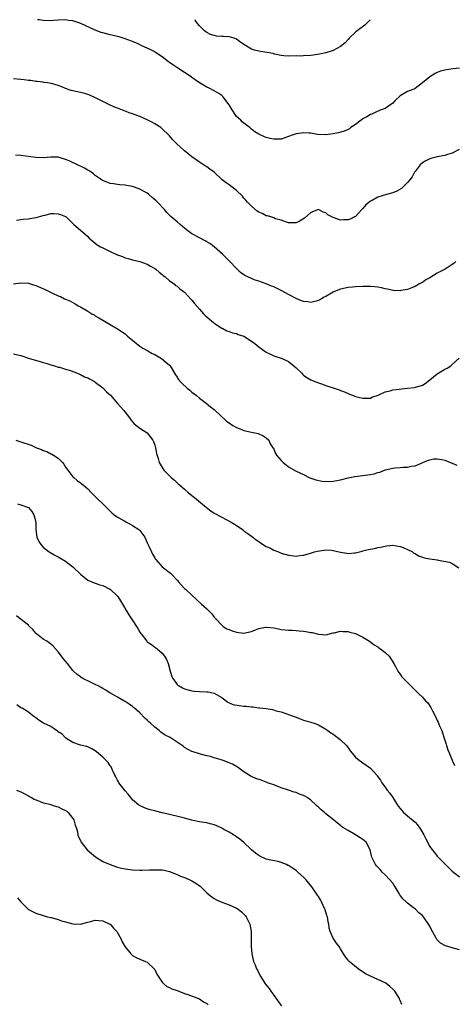
# Model space of a CAD drawing. Units: inches. Extents: x 2589000 to 2592000, y 1518000 to 1521000.
# Drawn here: x 2591387 to 2591504, y 1520735 to 1521000 of the extents above; entities that cross this region are included whole.
import ezdxf

# ---------------------------------------------------------------- set-up
doc = ezdxf.new("R2010")
doc.units = ezdxf.units.IN
doc.header["$MEASUREMENT"] = 0
doc.layers.add('LD25891518_10ft', color=82, linetype='Continuous')

msp = doc.modelspace()

# ---------------------------------------------------------------- linework, layer by layer
at = {"layer": 'LD25891518_10ft'}
for points, elevation in [([(2591505, 1520986.95), (2591503.19, 1520986.81), (2591501.45, 1520986.55), (2591501, 1520986.42), (2591499.84, 1520986.16), (2591499, 1520985.81), (2591498.45, 1520985.55), (2591497, 1520984.65), (2591495, 1520983.01), (2591493, 1520981.55), (2591492.65, 1520981.35), (2591491, 1520980.74), (2591489, 1520979.54), (2591487.7, 1520978.3), (2591487, 1520977.57), (2591486.7, 1520977.3), (2591486.25, 1520977), (2591485, 1520976.1), (2591483.66, 1520975.66), (2591482.09, 1520975), (2591481.36, 1520974.64), (2591481, 1520974.55), (2591480.07, 1520973.93), (2591479, 1520973.34), (2591478.52, 1520973), (2591477, 1520971.8), (2591475.76, 1520971), (2591475.34, 1520970.66), (2591475, 1520970.49), (2591473.96, 1520970.04), (2591472.38, 1520969.62), (2591471, 1520969.32), (2591469, 1520969.05), (2591466.81, 1520969.19), (2591465, 1520969.49), (2591464.5, 1520969.5), (2591463, 1520969.61), (2591462.45, 1520969.55), (2591461, 1520969.33), (2591460.73, 1520969.27), (2591459.98, 1520969), (2591459, 1520968.6), (2591457, 1520967.91), (2591455, 1520967.87), (2591454.06, 1520968.06), (2591453, 1520968.35), (2591452.51, 1520968.51), (2591451, 1520969.22), (2591449.91, 1520969.91), (2591449, 1520970.62), (2591448.56, 1520971), (2591447.69, 1520971.69), (2591447, 1520972.16), (2591446.53, 1520972.53), (2591446.12, 1520973), (2591445.5, 1520973.5), (2591445, 1520973.99), (2591443.78, 1520975.78), (2591443, 1520977.12), (2591441.6, 1520979), (2591441.33, 1520979.33), (2591441, 1520979.63), (2591440.2, 1520980.2), (2591439, 1520980.88), (2591437.59, 1520981.59), (2591437, 1520981.91), (2591435.07, 1520983.07), (2591433.85, 1520983.85), (2591432.21, 1520985), (2591431, 1520985.78), (2591429.2, 1520987), (2591427.83, 1520987.83), (2591427, 1520988.46), (2591426.67, 1520988.67), (2591425, 1520989.98), (2591423.22, 1520991.22), (2591423, 1520991.36), (2591421.94, 1520991.94), (2591421, 1520992.37), (2591419.49, 1520993), (2591418.53, 1520993.47), (2591417, 1520994.16), (2591415, 1520994.9), (2591413.4, 1520995.4), (2591413, 1520995.47), (2591411.79, 1520995.79), (2591411, 1520995.93), (2591409, 1520996.45), (2591408.58, 1520996.58), (2591407, 1520997.18), (2591403.1, 1520999), (2591401.48, 1520999.48), (2591401, 1520999.66), (2591399.81, 1520999.81), (2591399, 1520999.95), (2591397, 1520999.88), (2591395.8, 1520999.8), (2591395, 1520999.73), (2591393, 1520999.77), (2591391.92, 1520999.92), (2591391.43, 1521000)], 8450), ([(2591480.98, 1521000), (2591479.46, 1520998.54), (2591477.42, 1520997), (2591477, 1520996.62), (2591475.29, 1520995), (2591475, 1520994.64), (2591474.18, 1520993.82), (2591473, 1520992.77), (2591471, 1520991.69), (2591469, 1520991.1), (2591467.28, 1520990.72), (2591465.57, 1520990.43), (2591465, 1520990.36), (2591463, 1520990.26), (2591462.24, 1520990.24), (2591461, 1520990.25), (2591459, 1520990.22), (2591457.7, 1520990.3), (2591457, 1520990.39), (2591455.24, 1520990.76), (2591454.88, 1520990.88), (2591454.18, 1520991), (2591453.21, 1520991.21), (2591451.46, 1520991.46), (2591451, 1520991.5), (2591449.85, 1520991.85), (2591449, 1520992.08), (2591447, 1520993.36), (2591445.83, 1520994.17), (2591445, 1520994.78), (2591444.38, 1520995), (2591443.35, 1520995.35), (2591443, 1520995.42), (2591441.48, 1520995.48), (2591441, 1520995.52), (2591439.59, 1520995.59), (2591439, 1520995.71), (2591438.03, 1520996.03), (2591437, 1520996.54), (2591436.73, 1520996.73), (2591436.39, 1520997), (2591435, 1520998.32), (2591434.49, 1520999), (2591433.87, 1520999.87), (2591433.78, 1521000)], 8440), ([(2591504.91, 1520965.09), (2591503, 1520964.1), (2591501.74, 1520963.74), (2591501, 1520963.49), (2591499, 1520963.15), (2591498.34, 1520963), (2591497.28, 1520962.72), (2591497, 1520962.64), (2591495.91, 1520962.09), (2591495, 1520961.54), (2591494.37, 1520961), (2591493, 1520959.2), (2591492.88, 1520959), (2591492.22, 1520957.78), (2591491.63, 1520957), (2591491, 1520956.27), (2591489.72, 1520955), (2591489.33, 1520954.67), (2591488.07, 1520953.93), (2591487, 1520953.52), (2591485.32, 1520953), (2591483, 1520952.32), (2591481.46, 1520951.46), (2591481, 1520951.25), (2591479.75, 1520950.25), (2591479, 1520949.3), (2591478.7, 1520949), (2591477, 1520947.13), (2591476.76, 1520947), (2591475.56, 1520946.44), (2591475, 1520946.2), (2591473.79, 1520946.21), (2591473, 1520946.14), (2591471.22, 1520946.78), (2591471, 1520946.83), (2591469.59, 1520947.59), (2591469, 1520948.12), (2591468.31, 1520948.31), (2591467, 1520948.99), (2591465, 1520948.24), (2591463.31, 1520946.69), (2591462.08, 1520945.92), (2591461, 1520945.45), (2591460.6, 1520945.4), (2591459, 1520945.45), (2591458.43, 1520945.57), (2591457, 1520946.12), (2591455.47, 1520946.53), (2591455, 1520946.74), (2591454.23, 1520947), (2591453.3, 1520947.3), (2591453, 1520947.34), (2591451.89, 1520947.89), (2591451, 1520948.27), (2591450.58, 1520948.58), (2591449, 1520949.86), (2591447.93, 1520951), (2591447.52, 1520951.52), (2591447, 1520952.06), (2591446.57, 1520952.57), (2591445, 1520954.1), (2591443, 1520955.61), (2591442.17, 1520956.17), (2591441.13, 1520957), (2591439, 1520959.04), (2591437.84, 1520959.84), (2591437, 1520960.48), (2591436.67, 1520960.67), (2591435, 1520961.71), (2591433, 1520963.15), (2591431.98, 1520963.98), (2591431, 1520964.76), (2591429.79, 1520965.8), (2591429, 1520966.55), (2591427.81, 1520967.81), (2591427, 1520968.78), (2591426.8, 1520969), (2591425, 1520970.72), (2591424.63, 1520971), (2591423, 1520972.05), (2591422.37, 1520972.37), (2591421, 1520973.1), (2591419, 1520973.95), (2591417, 1520974.7), (2591416.15, 1520975), (2591415.31, 1520975.31), (2591415, 1520975.45), (2591413.86, 1520975.85), (2591413, 1520976.22), (2591412.43, 1520976.43), (2591411, 1520977.04), (2591409, 1520978.02), (2591407.05, 1520979.05), (2591405.67, 1520979.67), (2591405, 1520979.91), (2591404.16, 1520980.16), (2591403, 1520980.45), (2591401, 1520980.88), (2591400.51, 1520981), (2591399, 1520981.49), (2591397.96, 1520981.96), (2591397, 1520982.29), (2591395.18, 1520982.82), (2591395, 1520982.89), (2591394.18, 1520983), (2591393.17, 1520983.17), (2591393, 1520983.18), (2591391.38, 1520983.38), (2591391, 1520983.39), (2591389.65, 1520983.65), (2591389, 1520983.69), (2591387.88, 1520983.88), (2591387, 1520983.96), (2591385, 1520984.09)], 8460), ([(2591504, 1520935), (2591503.47, 1520934.53), (2591503, 1520934.26), (2591501.13, 1520933), (2591499, 1520931.88), (2591497, 1520930.68), (2591495.91, 1520930.09), (2591495, 1520929.41), (2591494.71, 1520929.29), (2591494.23, 1520929), (2591493, 1520928.28), (2591491.86, 1520927.86), (2591491, 1520927.55), (2591489.23, 1520927.23), (2591489, 1520927.18), (2591487.25, 1520927.25), (2591487, 1520927.23), (2591485.61, 1520927.61), (2591485, 1520927.66), (2591483.97, 1520927.97), (2591483, 1520928.12), (2591482.22, 1520928.22), (2591481, 1520928.34), (2591480.33, 1520928.33), (2591479, 1520928.36), (2591477, 1520928.25), (2591476.18, 1520928.18), (2591475, 1520928.02), (2591473, 1520927.58), (2591471.36, 1520927), (2591471, 1520926.82), (2591469, 1520925.61), (2591468.59, 1520925.41), (2591467.88, 1520925), (2591467, 1520924.52), (2591466.37, 1520924.37), (2591465, 1520923.99), (2591464.16, 1520924.16), (2591463, 1520924.25), (2591462.51, 1520924.51), (2591461.17, 1520925), (2591460.86, 1520925.14), (2591459, 1520926.13), (2591457.14, 1520927.14), (2591455, 1520928.19), (2591454.42, 1520928.42), (2591453, 1520929.06), (2591451, 1520929.76), (2591450.05, 1520930.05), (2591449, 1520930.47), (2591447.26, 1520931.26), (2591447, 1520931.42), (2591446.07, 1520932.07), (2591445.03, 1520933.03), (2591443, 1520935.24), (2591442.12, 1520936.12), (2591441.19, 1520937), (2591439.01, 1520939), (2591437.83, 1520939.83), (2591437, 1520940.35), (2591436.58, 1520940.58), (2591435, 1520941.35), (2591433, 1520942.43), (2591432.25, 1520943), (2591431.56, 1520943.56), (2591431, 1520943.99), (2591430.47, 1520944.47), (2591429.82, 1520945), (2591429, 1520945.71), (2591427.44, 1520947), (2591426.23, 1520948.23), (2591425.59, 1520949), (2591423.7, 1520951), (2591423.35, 1520951.35), (2591422.26, 1520952.26), (2591421.44, 1520953), (2591421, 1520953.35), (2591419, 1520954.51), (2591417.51, 1520955), (2591417, 1520955.19), (2591415.44, 1520955.44), (2591415, 1520955.54), (2591413.64, 1520955.64), (2591413, 1520955.73), (2591411.86, 1520955.86), (2591411, 1520956.02), (2591409, 1520956.79), (2591408.88, 1520956.88), (2591407, 1520958.16), (2591406.55, 1520958.55), (2591405.86, 1520959), (2591405.36, 1520959.36), (2591405, 1520959.55), (2591404.09, 1520960.09), (2591403, 1520960.64), (2591402.74, 1520960.74), (2591399.94, 1520962.06), (2591399, 1520962.45), (2591397, 1520963.04), (2591395.08, 1520963.08), (2591393.07, 1520962.93), (2591391.03, 1520962.97), (2591387, 1520963.51), (2591385.57, 1520963.57)], 8470), ([(2591385.82, 1520946.18), (2591387.6, 1520946.4), (2591389, 1520946.54), (2591389.38, 1520946.62), (2591391, 1520946.83), (2591391.13, 1520946.87), (2591391.71, 1520947), (2591393, 1520947.4), (2591393.5, 1520947.5), (2591395, 1520947.93), (2591395.89, 1520947.89), (2591397, 1520947.87), (2591397.66, 1520947.66), (2591399, 1520947.11), (2591399.18, 1520947), (2591401.26, 1520945), (2591403, 1520943.49), (2591403.23, 1520943.23), (2591403.55, 1520943), (2591405, 1520941.75), (2591405.34, 1520941.34), (2591406.41, 1520940.41), (2591407, 1520939.99), (2591407.54, 1520939.54), (2591408.37, 1520939), (2591409, 1520938.67), (2591411, 1520937.7), (2591412.49, 1520937), (2591412.86, 1520936.86), (2591413, 1520936.78), (2591414.34, 1520936.34), (2591415, 1520936.02), (2591415.85, 1520935.85), (2591417, 1520935.5), (2591419, 1520935.05), (2591421, 1520934.3), (2591421.81, 1520933.81), (2591423, 1520933.19), (2591423.27, 1520933), (2591424.18, 1520932.18), (2591425, 1520931.58), (2591425.3, 1520931.3), (2591425.75, 1520931), (2591427, 1520929.81), (2591428.23, 1520929), (2591428.62, 1520928.62), (2591429, 1520928.39), (2591429.7, 1520927.7), (2591430.77, 1520927), (2591431, 1520926.8), (2591432.82, 1520924.82), (2591433, 1520924.66), (2591433.71, 1520923.71), (2591435, 1520922.27), (2591436.09, 1520921), (2591436.54, 1520920.54), (2591437, 1520920.17), (2591437.6, 1520919.6), (2591438.38, 1520919), (2591438.72, 1520918.72), (2591439, 1520918.5), (2591441, 1520917.12), (2591441.27, 1520917), (2591442.4, 1520916.39), (2591443, 1520916.2), (2591443.87, 1520915.87), (2591445, 1520915.68), (2591445.46, 1520915.46), (2591447, 1520914.96), (2591449, 1520913.64), (2591449.92, 1520913), (2591451, 1520912.07), (2591453, 1520910.63), (2591454.1, 1520910.1), (2591455, 1520909.73), (2591457, 1520909.09), (2591458.41, 1520908.41), (2591459, 1520908.15), (2591460.41, 1520907), (2591461, 1520906.48), (2591462.52, 1520905), (2591462.73, 1520904.73), (2591463, 1520904.5), (2591463.87, 1520903.87), (2591465, 1520903.22), (2591465.64, 1520903), (2591467, 1520902.39), (2591467.87, 1520902.13), (2591469, 1520901.74), (2591469.53, 1520901.53), (2591471, 1520901.12), (2591472.57, 1520900.57), (2591473, 1520900.4), (2591474.02, 1520900.02), (2591475, 1520899.53), (2591475.41, 1520899.41), (2591476.42, 1520899), (2591477, 1520898.74), (2591479, 1520898.28), (2591479.67, 1520898.33), (2591481, 1520898.33), (2591481.42, 1520898.58), (2591483.08, 1520899.08), (2591485, 1520900), (2591486.3, 1520900.3), (2591487, 1520900.54), (2591488.77, 1520900.77), (2591491, 1520900.96), (2591492.84, 1520901.16), (2591495, 1520901.83), (2591495.7, 1520902.3), (2591497, 1520903.24), (2591499, 1520904.87), (2591500.33, 1520905.67), (2591501, 1520906.11), (2591501.66, 1520906.34), (2591502.61, 1520907), (2591503, 1520907.4), (2591504.9, 1520909.1)], 8480), ([(2591385, 1520928.99), (2591387, 1520929.33), (2591389, 1520929.18), (2591390.67, 1520928.67), (2591391, 1520928.59), (2591393.55, 1520927.55), (2591395.47, 1520926.53), (2591397, 1520925.79), (2591397.62, 1520925.62), (2591398.75, 1520925), (2591399, 1520924.89), (2591400.34, 1520924.34), (2591401.63, 1520923.63), (2591402.6, 1520923), (2591403, 1520922.82), (2591405, 1520921.7), (2591406.08, 1520921), (2591406.66, 1520920.66), (2591407, 1520920.45), (2591407.92, 1520919.92), (2591409, 1520919.26), (2591409.49, 1520919), (2591412.96, 1520916.96), (2591415, 1520915.56), (2591415.65, 1520915), (2591417, 1520913.9), (2591418.06, 1520913), (2591419, 1520912.28), (2591419.76, 1520911.76), (2591421.16, 1520911), (2591422.33, 1520910.33), (2591423, 1520910.01), (2591424.8, 1520909), (2591426, 1520908), (2591427, 1520907.15), (2591427.15, 1520907), (2591428.59, 1520904.59), (2591429, 1520903.99), (2591429.37, 1520903.37), (2591429.65, 1520903), (2591430.31, 1520902.31), (2591431.72, 1520901), (2591432.42, 1520900.42), (2591433, 1520899.93), (2591434.22, 1520899), (2591435, 1520898.3), (2591436.85, 1520897), (2591438.02, 1520896.02), (2591439, 1520895.29), (2591442.23, 1520892.23), (2591443.39, 1520891.39), (2591444.02, 1520891), (2591445, 1520890.43), (2591445.93, 1520890.07), (2591447, 1520889.62), (2591449, 1520889.15), (2591449.91, 1520889), (2591450.82, 1520888.82), (2591451, 1520888.76), (2591452.18, 1520888.18), (2591453, 1520887.68), (2591453.64, 1520887), (2591454.08, 1520886.08), (2591454.79, 1520885), (2591454.85, 1520884.85), (2591455, 1520884.59), (2591455.44, 1520883.44), (2591455.75, 1520883), (2591457, 1520881.54), (2591457.53, 1520881), (2591458.38, 1520880.38), (2591459, 1520879.85), (2591461, 1520878.74), (2591463, 1520877.79), (2591464.55, 1520877), (2591464.86, 1520876.86), (2591465, 1520876.82), (2591466.33, 1520876.33), (2591468.04, 1520876.04), (2591469, 1520875.96), (2591471, 1520876.01), (2591473, 1520876.39), (2591475, 1520876.89), (2591476.77, 1520877.23), (2591480.32, 1520877.68), (2591481, 1520877.85), (2591482.01, 1520877.99), (2591483, 1520878.38), (2591483.54, 1520878.46), (2591484.78, 1520879), (2591485, 1520879.07), (2591487, 1520879.52), (2591487.61, 1520879.61), (2591489, 1520879.68), (2591489.79, 1520879.79), (2591491, 1520879.74), (2591492.03, 1520880.03), (2591493, 1520880.15), (2591496.4, 1520881.6), (2591497, 1520881.79), (2591498.02, 1520881.98), (2591499, 1520881.99), (2591500.17, 1520881.83), (2591501, 1520881.64), (2591503, 1520880.84), (2591504.28, 1520880.28)], 8490), ([(2591385, 1520910.2), (2591387, 1520909.75), (2591389.05, 1520909.05), (2591390.59, 1520908.59), (2591392.18, 1520908.18), (2591393, 1520907.91), (2591393.73, 1520907.73), (2591395, 1520907.27), (2591396.01, 1520907), (2591397, 1520906.68), (2591397.4, 1520906.6), (2591399, 1520906.12), (2591400.29, 1520905.71), (2591401, 1520905.44), (2591402.22, 1520905), (2591402.75, 1520904.75), (2591403, 1520904.66), (2591404.09, 1520904.09), (2591405, 1520903.78), (2591405.48, 1520903.48), (2591406.44, 1520903), (2591406.75, 1520902.75), (2591407, 1520902.63), (2591409, 1520901.12), (2591409.14, 1520901), (2591410.06, 1520900.06), (2591411.09, 1520899.09), (2591413, 1520896.87), (2591413.9, 1520895.9), (2591414.67, 1520895), (2591415, 1520894.55), (2591416.23, 1520893), (2591416.52, 1520892.52), (2591417, 1520891.96), (2591417.46, 1520891.46), (2591419, 1520890.28), (2591421, 1520888.97), (2591421.88, 1520887.88), (2591422.51, 1520887), (2591422.65, 1520886.65), (2591423, 1520885.7), (2591423.21, 1520885), (2591423.46, 1520883.46), (2591423.89, 1520882.11), (2591424.21, 1520881), (2591425, 1520879.65), (2591425.45, 1520879), (2591427.41, 1520877), (2591428.29, 1520876.29), (2591429.33, 1520875.33), (2591429.64, 1520875), (2591431, 1520873.85), (2591431.97, 1520873), (2591433, 1520872.15), (2591433.66, 1520871.66), (2591436.92, 1520868.92), (2591438.07, 1520868.07), (2591439, 1520867.46), (2591441, 1520866.31), (2591443.54, 1520865), (2591444.45, 1520864.45), (2591445, 1520864.06), (2591445.67, 1520863.67), (2591446.6, 1520863), (2591447, 1520862.67), (2591448.06, 1520861.94), (2591449.38, 1520861), (2591450.26, 1520860.26), (2591451, 1520859.82), (2591451.42, 1520859.42), (2591453, 1520858.46), (2591453.94, 1520858.06), (2591455, 1520857.49), (2591456.29, 1520857), (2591456.79, 1520856.79), (2591457, 1520856.71), (2591459, 1520856.09), (2591461, 1520855.9), (2591462.03, 1520856.03), (2591463, 1520856.17), (2591464.6, 1520856.6), (2591465.93, 1520857), (2591466.77, 1520857.23), (2591468.49, 1520857.51), (2591469, 1520857.57), (2591470.56, 1520857.44), (2591471, 1520857.42), (2591473, 1520856.93), (2591474.66, 1520856.66), (2591475, 1520856.57), (2591476.74, 1520856.74), (2591477, 1520856.75), (2591478.77, 1520857.23), (2591479, 1520857.27), (2591480.38, 1520857.62), (2591482.07, 1520857.93), (2591483, 1520858.15), (2591483.75, 1520858.25), (2591485, 1520858.59), (2591485.39, 1520858.61), (2591487, 1520858.85), (2591489, 1520858.49), (2591489.83, 1520858.17), (2591491, 1520857.64), (2591492.35, 1520857), (2591492.71, 1520856.71), (2591493, 1520856.56), (2591493.98, 1520855.98), (2591495, 1520855.6), (2591495.46, 1520855.46), (2591497, 1520855.14), (2591499, 1520854.85), (2591499.2, 1520854.8), (2591502.29, 1520854.29), (2591503, 1520853.93), (2591504.77, 1520852.77)], 8500), ([(2591385.62, 1520887), (2591387, 1520886.62), (2591389.71, 1520885.71), (2591391.16, 1520885), (2591392.52, 1520884.52), (2591393, 1520884.27), (2591393.96, 1520883.96), (2591395, 1520883.4), (2591395.3, 1520883.3), (2591395.73, 1520883), (2591397, 1520882.2), (2591398.18, 1520881), (2591398.57, 1520880.57), (2591399, 1520879.8), (2591399.64, 1520879), (2591401, 1520877.14), (2591401.19, 1520877), (2591402.16, 1520876.16), (2591403, 1520875.58), (2591403.31, 1520875.31), (2591403.76, 1520875), (2591405, 1520873.97), (2591405.86, 1520873), (2591406.44, 1520872.44), (2591407, 1520871.93), (2591407.44, 1520871.44), (2591407.86, 1520871), (2591409, 1520869.89), (2591410.45, 1520868.45), (2591411.48, 1520867.48), (2591412.05, 1520867), (2591413, 1520866.36), (2591414.46, 1520865.54), (2591415.36, 1520865), (2591416.42, 1520864.42), (2591417, 1520864.13), (2591418.71, 1520863), (2591419, 1520862.72), (2591420.31, 1520861), (2591420.5, 1520860.5), (2591421, 1520859.47), (2591421.13, 1520859.13), (2591421.41, 1520858.59), (2591422.11, 1520857), (2591422.4, 1520856.4), (2591423, 1520855.45), (2591423.15, 1520855.15), (2591423.26, 1520855), (2591424.96, 1520853), (2591427.26, 1520851.26), (2591427.54, 1520851), (2591429, 1520849.42), (2591429.41, 1520849), (2591430.13, 1520848.13), (2591431, 1520847.19), (2591431.23, 1520847), (2591433, 1520845.37), (2591435.56, 1520843), (2591437, 1520841.71), (2591437.71, 1520841), (2591438.33, 1520840.33), (2591439, 1520839.51), (2591439.45, 1520839), (2591441, 1520837.36), (2591441.44, 1520837), (2591442.36, 1520836.36), (2591443, 1520836.16), (2591443.81, 1520835.81), (2591445, 1520835.44), (2591447, 1520835.19), (2591449, 1520835.63), (2591450.1, 1520836.1), (2591451, 1520836.43), (2591452.79, 1520836.79), (2591453, 1520836.82), (2591455, 1520836.57), (2591456.31, 1520836.31), (2591457, 1520836.19), (2591458.08, 1520836.08), (2591459, 1520835.96), (2591459.94, 1520835.94), (2591461, 1520835.86), (2591461.82, 1520835.82), (2591463, 1520835.72), (2591463.63, 1520835.63), (2591465, 1520835.36), (2591465.33, 1520835.33), (2591467, 1520834.9), (2591469, 1520834.76), (2591469.97, 1520835), (2591471, 1520835.24), (2591471.26, 1520835.26), (2591473, 1520835.72), (2591473.62, 1520835.62), (2591475, 1520835.66), (2591475.48, 1520835.48), (2591477, 1520835.08), (2591479, 1520834.08), (2591480.79, 1520833), (2591482.02, 1520832.02), (2591483, 1520831.47), (2591483.27, 1520831.27), (2591483.71, 1520831), (2591485, 1520829.95), (2591486.04, 1520829), (2591487.33, 1520827), (2591487.74, 1520826.26), (2591488.39, 1520825), (2591488.61, 1520824.61), (2591489, 1520824.13), (2591489.48, 1520823.48), (2591491, 1520821.89), (2591493, 1520819.87), (2591493.95, 1520819), (2591495, 1520817.97), (2591495.86, 1520817), (2591496.42, 1520816.42), (2591497.23, 1520815.23), (2591497.36, 1520815), (2591497.71, 1520814.29), (2591498.63, 1520812.63), (2591499, 1520811.71), (2591499.25, 1520811.25), (2591499.51, 1520810.49), (2591500.18, 1520809), (2591500.42, 1520808.42), (2591500.83, 1520807), (2591501.36, 1520805.36), (2591501.46, 1520805), (2591501.86, 1520803.86), (2591502.19, 1520803), (2591503, 1520801.03), (2591503.61, 1520799.61)], 8510), ([(2591386.06, 1520869.94), (2591387, 1520869.69), (2591389, 1520868.92), (2591389.89, 1520867.89), (2591390.45, 1520867), (2591391, 1520865), (2591391.02, 1520863), (2591391.28, 1520861), (2591391.84, 1520859.84), (2591392.33, 1520859), (2591393, 1520858.24), (2591394.6, 1520857), (2591394.83, 1520856.83), (2591395, 1520856.75), (2591396.11, 1520856.11), (2591397, 1520855.7), (2591397.45, 1520855.45), (2591399, 1520854.53), (2591400.94, 1520853), (2591403, 1520851), (2591405, 1520849.41), (2591406.69, 1520848.69), (2591407, 1520848.63), (2591408.18, 1520848.18), (2591409, 1520847.97), (2591410.95, 1520847), (2591411, 1520846.97), (2591413, 1520845.12), (2591413.1, 1520845), (2591413.82, 1520843.82), (2591414.35, 1520843), (2591415.5, 1520841), (2591416.06, 1520840.06), (2591416.75, 1520839), (2591418.46, 1520836.46), (2591419, 1520835.49), (2591419.19, 1520835.19), (2591419.32, 1520835), (2591420.85, 1520833), (2591421, 1520832.86), (2591422.12, 1520832.12), (2591423, 1520831.44), (2591423.28, 1520831.28), (2591423.63, 1520831), (2591425, 1520829.81), (2591425.64, 1520829), (2591426.14, 1520828.14), (2591426.6, 1520827), (2591427.12, 1520825), (2591427.57, 1520823.57), (2591427.86, 1520823), (2591429, 1520821.43), (2591429.23, 1520821.23), (2591429.57, 1520821), (2591430.49, 1520820.49), (2591431, 1520820.24), (2591431.95, 1520819.95), (2591433, 1520819.68), (2591433.6, 1520819.61), (2591435, 1520819.52), (2591437, 1520819.44), (2591437.4, 1520819.4), (2591439, 1520819.03), (2591441, 1520817.88), (2591442.65, 1520816.65), (2591444.02, 1520816.02), (2591445.71, 1520815.71), (2591447, 1520815.58), (2591447.54, 1520815.55), (2591449, 1520815.36), (2591449.36, 1520815.36), (2591451, 1520815.15), (2591451.15, 1520815.15), (2591453, 1520814.93), (2591454.66, 1520814.66), (2591455.65, 1520814.35), (2591457, 1520814.02), (2591458.49, 1520813.51), (2591459, 1520813.37), (2591460.73, 1520812.73), (2591461, 1520812.57), (2591462.15, 1520812.15), (2591463, 1520811.8), (2591463.61, 1520811.61), (2591465, 1520811.3), (2591465.21, 1520811.21), (2591465.84, 1520811), (2591467, 1520810.59), (2591469, 1520809.39), (2591469.55, 1520809), (2591470.38, 1520808.38), (2591471, 1520808), (2591472.45, 1520807), (2591473, 1520806.54), (2591474.56, 1520805), (2591475, 1520804.41), (2591475.55, 1520803.55), (2591477, 1520801.9), (2591478.06, 1520801), (2591478.59, 1520800.59), (2591479, 1520800.35), (2591481, 1520798.9), (2591482.7, 1520797), (2591482.85, 1520796.85), (2591483.68, 1520795.68), (2591484.08, 1520795), (2591485, 1520793.78), (2591485.55, 1520793), (2591486.2, 1520792.2), (2591487.01, 1520791.01), (2591488.31, 1520789), (2591488.6, 1520788.6), (2591489.49, 1520787.49), (2591489.93, 1520787), (2591491, 1520786.14), (2591493, 1520784.37), (2591493.67, 1520783.67), (2591494.49, 1520782.49), (2591495.36, 1520781), (2591495.91, 1520779.91), (2591497, 1520777.85), (2591497.6, 1520777), (2591498.21, 1520776.21), (2591499, 1520775.23), (2591499.22, 1520775), (2591501, 1520773.16), (2591503, 1520771.25), (2591505, 1520769.72)], 8520), ([(2591505, 1520750.08), (2591503, 1520750.65), (2591502.71, 1520750.71), (2591501.2, 1520751.2), (2591499.85, 1520751.85), (2591499, 1520752.76), (2591498.87, 1520752.87), (2591498.62, 1520753.38), (2591497.43, 1520755.43), (2591497, 1520756.43), (2591496.77, 1520756.77), (2591496.67, 1520757), (2591495.25, 1520759), (2591495, 1520759.28), (2591494.02, 1520760.02), (2591493.11, 1520761), (2591492.59, 1520761.41), (2591491, 1520762.62), (2591490.62, 1520763), (2591489.76, 1520763.76), (2591488.92, 1520764.92), (2591488.73, 1520765.27), (2591487.68, 1520767), (2591487.41, 1520767.41), (2591487, 1520767.97), (2591486.18, 1520769), (2591485, 1520770.29), (2591484.18, 1520771), (2591483.64, 1520771.64), (2591483, 1520772.32), (2591482.65, 1520772.65), (2591482.36, 1520773), (2591481.43, 1520775), (2591481.33, 1520775.33), (2591480.91, 1520777), (2591479.82, 1520779), (2591479.39, 1520779.39), (2591479, 1520779.7), (2591478.23, 1520780.23), (2591477.02, 1520781), (2591475, 1520782.13), (2591473.58, 1520783), (2591473.25, 1520783.25), (2591473, 1520783.48), (2591472.11, 1520784.11), (2591471.04, 1520785), (2591469, 1520786.6), (2591468.61, 1520787), (2591467.73, 1520787.73), (2591467, 1520788.45), (2591466.7, 1520788.7), (2591466.44, 1520789), (2591465, 1520790.28), (2591463.95, 1520791), (2591463.34, 1520791.34), (2591463, 1520791.57), (2591461.92, 1520791.92), (2591461, 1520792.34), (2591460.47, 1520792.47), (2591458.96, 1520792.96), (2591457, 1520793.65), (2591455, 1520794.4), (2591453.33, 1520795), (2591453.1, 1520795.1), (2591453, 1520795.13), (2591451.66, 1520795.66), (2591450.14, 1520796.14), (2591449, 1520796.68), (2591448.76, 1520796.76), (2591448.42, 1520797), (2591447, 1520797.88), (2591446.35, 1520798.35), (2591445.55, 1520799), (2591445.22, 1520799.22), (2591443.94, 1520799.94), (2591443, 1520800.38), (2591441.37, 1520801), (2591440.83, 1520801.17), (2591439, 1520801.67), (2591438, 1520802), (2591437, 1520802.23), (2591435.34, 1520802.66), (2591435, 1520802.73), (2591433.29, 1520803.29), (2591433, 1520803.39), (2591431, 1520804.5), (2591430.7, 1520804.7), (2591430.33, 1520805), (2591429.55, 1520805.55), (2591427.37, 1520807), (2591427.14, 1520807.14), (2591425.81, 1520807.81), (2591425, 1520808.35), (2591424.6, 1520808.6), (2591424.2, 1520809), (2591423, 1520809.91), (2591421.81, 1520811), (2591421.37, 1520811.37), (2591421, 1520811.8), (2591420.35, 1520812.35), (2591419, 1520813.74), (2591417.56, 1520815), (2591417.25, 1520815.25), (2591417, 1520815.49), (2591416.09, 1520816.09), (2591415, 1520816.84), (2591414.68, 1520817), (2591413, 1520817.99), (2591411.07, 1520819.07), (2591411, 1520819.1), (2591409.87, 1520819.87), (2591409, 1520820.28), (2591408.56, 1520820.56), (2591407.78, 1520821), (2591407, 1520821.4), (2591405.91, 1520821.91), (2591403.68, 1520823), (2591403.24, 1520823.24), (2591403, 1520823.41), (2591402.11, 1520824.11), (2591401.13, 1520825), (2591401, 1520825.15), (2591399.5, 1520827), (2591399, 1520827.64), (2591398.38, 1520828.38), (2591397.88, 1520829), (2591397, 1520830.19), (2591395.69, 1520831.69), (2591394.59, 1520832.59), (2591393.95, 1520833), (2591393, 1520833.54), (2591391.22, 1520835), (2591391, 1520835.19), (2591390.17, 1520836.17), (2591389.32, 1520837), (2591389.17, 1520837.17), (2591389, 1520837.33), (2591387.54, 1520838.46), (2591387, 1520838.9), (2591386.84, 1520839), (2591385.8, 1520839.8)], 8530), ([(2591489.44, 1520735.44), (2591489, 1520736.53), (2591488.87, 1520736.87), (2591488.85, 1520737), (2591487.59, 1520739), (2591487.29, 1520739.29), (2591487, 1520739.52), (2591486.21, 1520740.21), (2591485.11, 1520741.11), (2591483, 1520742.16), (2591481.01, 1520743.01), (2591479.69, 1520743.69), (2591477.73, 1520745), (2591475.26, 1520747), (2591475.13, 1520747.13), (2591475, 1520747.34), (2591474.26, 1520748.26), (2591473.8, 1520749), (2591473, 1520750.38), (2591472.61, 1520751), (2591471.89, 1520751.89), (2591471.13, 1520753), (2591471, 1520753.23), (2591470.18, 1520755), (2591469.9, 1520755.9), (2591469.8, 1520757), (2591469.61, 1520757.61), (2591469.42, 1520759), (2591469.3, 1520759.3), (2591468.81, 1520760.81), (2591468.77, 1520761), (2591467.85, 1520763), (2591467.55, 1520763.55), (2591467, 1520764.42), (2591466.79, 1520764.79), (2591465.24, 1520767), (2591463.64, 1520769), (2591463, 1520769.62), (2591461.52, 1520771), (2591461.24, 1520771.24), (2591461, 1520771.41), (2591460.01, 1520772.01), (2591459, 1520772.74), (2591458.8, 1520772.8), (2591458.41, 1520773), (2591457, 1520773.6), (2591456.21, 1520773.79), (2591454.18, 1520774.18), (2591453, 1520774.5), (2591451.28, 1520775.28), (2591451, 1520775.45), (2591450.09, 1520776.09), (2591449.02, 1520777), (2591447, 1520778.94), (2591445.86, 1520779.86), (2591445, 1520780.42), (2591444.18, 1520781), (2591443, 1520781.67), (2591441.57, 1520782.43), (2591441, 1520782.76), (2591439.49, 1520783.49), (2591439, 1520783.64), (2591437.94, 1520783.94), (2591437, 1520784.18), (2591436.28, 1520784.28), (2591435, 1520784.53), (2591434.58, 1520784.58), (2591432.94, 1520784.94), (2591431, 1520785.45), (2591430.36, 1520785.64), (2591427.72, 1520786.28), (2591427, 1520786.42), (2591425, 1520786.89), (2591423.32, 1520787.32), (2591423, 1520787.42), (2591421.74, 1520787.74), (2591421, 1520787.99), (2591420.22, 1520788.22), (2591418.87, 1520788.87), (2591418.74, 1520789), (2591417, 1520790.39), (2591416.52, 1520791), (2591415.88, 1520791.88), (2591415, 1520792.81), (2591414.37, 1520793.63), (2591413.36, 1520795), (2591413.25, 1520795.25), (2591413, 1520795.64), (2591412.55, 1520796.55), (2591412.29, 1520797), (2591411.64, 1520798.36), (2591411.27, 1520799.27), (2591411, 1520799.57), (2591410.43, 1520800.43), (2591409, 1520801.82), (2591407.33, 1520803.33), (2591407, 1520803.59), (2591406.1, 1520804.1), (2591405, 1520804.64), (2591404.72, 1520804.72), (2591403, 1520805.09), (2591401, 1520805.84), (2591399.1, 1520807), (2591399, 1520807.08), (2591398.05, 1520808.05), (2591397, 1520808.7), (2591396.84, 1520808.84), (2591396.57, 1520809), (2591395, 1520810.06), (2591393.09, 1520811), (2591391.81, 1520811.81), (2591391, 1520812.45), (2591390.2, 1520813), (2591389.54, 1520813.54), (2591389, 1520813.95), (2591387.29, 1520815), (2591387, 1520815.13), (2591385.93, 1520815.93)], 8540), ([(2591385.77, 1520793), (2591387, 1520792.51), (2591389, 1520791.44), (2591389.27, 1520791.27), (2591389.8, 1520791), (2591390.56, 1520790.56), (2591391, 1520790.36), (2591391.97, 1520790.03), (2591393, 1520789.61), (2591394.8, 1520789.2), (2591395.4, 1520789), (2591396.57, 1520788.57), (2591397, 1520788.52), (2591397.98, 1520787.98), (2591399, 1520787.57), (2591399.33, 1520787.33), (2591399.7, 1520787), (2591401, 1520785.34), (2591401.2, 1520785), (2591401.61, 1520783.61), (2591401.85, 1520783), (2591402.19, 1520781.81), (2591402.33, 1520781), (2591402.48, 1520780.48), (2591403, 1520779.47), (2591403.14, 1520779.14), (2591403.22, 1520779), (2591404.86, 1520777), (2591405.94, 1520775.94), (2591407.04, 1520775.04), (2591409, 1520773.79), (2591411, 1520773.01), (2591412.48, 1520772.48), (2591413, 1520772.35), (2591414.05, 1520772.05), (2591415, 1520771.85), (2591415.74, 1520771.74), (2591417, 1520771.59), (2591419, 1520771.51), (2591419.51, 1520771.51), (2591421.57, 1520771.57), (2591423, 1520771.63), (2591425, 1520771.59), (2591425.5, 1520771.5), (2591427, 1520771.18), (2591429, 1520770.37), (2591429.9, 1520769.9), (2591431, 1520769.56), (2591432.23, 1520769), (2591433, 1520768.68), (2591434.03, 1520768.03), (2591435.19, 1520767.19), (2591437, 1520765.44), (2591437.54, 1520765), (2591438.31, 1520764.31), (2591439, 1520763.86), (2591439.57, 1520763.57), (2591441, 1520762.94), (2591443, 1520762.17), (2591445, 1520761.28), (2591445.45, 1520761), (2591446.32, 1520760.32), (2591447.34, 1520759.34), (2591447.62, 1520759), (2591448.6, 1520757), (2591448.94, 1520755), (2591448.96, 1520753.04), (2591448.94, 1520751), (2591449.12, 1520749), (2591449.6, 1520747), (2591449.97, 1520746.03), (2591450.38, 1520745), (2591450.61, 1520744.61), (2591451, 1520743.8), (2591451.41, 1520743), (2591452.73, 1520741), (2591453.73, 1520739.73), (2591454.18, 1520739), (2591455, 1520737.88), (2591456.18, 1520736.18), (2591457.05, 1520735.05)], 8550), ([(2591386.11, 1520764.11), (2591387, 1520762.96), (2591389, 1520760.92), (2591391, 1520759.91), (2591393, 1520759.34), (2591393.25, 1520759.25), (2591394.18, 1520759), (2591395, 1520758.8), (2591395.24, 1520758.76), (2591397, 1520758.28), (2591397.91, 1520757.91), (2591399, 1520757.66), (2591401, 1520757.08), (2591403, 1520757.02), (2591405, 1520757.5), (2591405.72, 1520757.72), (2591407, 1520758.06), (2591409, 1520757.92), (2591410.95, 1520757), (2591411, 1520756.96), (2591411.91, 1520755.91), (2591412.77, 1520755), (2591413.92, 1520753), (2591414.26, 1520752.26), (2591415, 1520750.86), (2591416.55, 1520749), (2591417, 1520748.56), (2591418, 1520748), (2591419, 1520747.6), (2591419.4, 1520747.4), (2591420.54, 1520747), (2591421, 1520746.78), (2591422.88, 1520745), (2591423, 1520744.83), (2591423.52, 1520743.52), (2591423.89, 1520743), (2591425, 1520741.44), (2591425.4, 1520741), (2591426.23, 1520740.23), (2591427, 1520739.94), (2591427.58, 1520739.58), (2591429, 1520739.13), (2591431, 1520738.4), (2591431.88, 1520738.12), (2591435, 1520736.94), (2591436.13, 1520736.13), (2591437, 1520735.66), (2591437.32, 1520735.32)], 8560)]:
    msp.add_lwpolyline(points, dxfattribs=dict(at, elevation=elevation))

doc.saveas('drawing.dxf')
